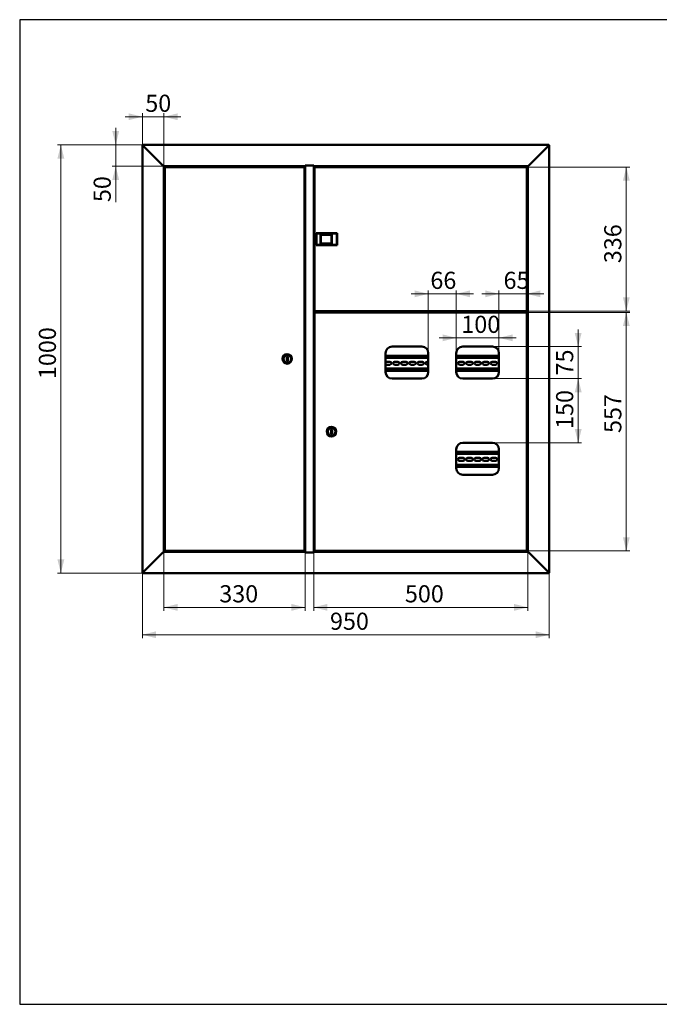
# Paper-space layout '3' of a CAD drawing. Units: millimetres. Extents: x 19 to 415, y -20 to 290.
# Drawn here: x 19 to 206, y 3 to 290 of the extents above; entities that cross this region are included whole.
import ezdxf

# ---------------------------------------------------------------- set-up
doc = ezdxf.new("R2010")
doc.units = ezdxf.units.MM
doc.styles.add('SLDTEXTSTYLE1', font='TXT', dxfattribs={"width": 0.7})
doc.dimstyles.new('SLDDIMSTYLE0', dxfattribs={"dimtxt": 5, "dimasz": 4, "dimexe": 0, "dimexo": 0.0625, "dimgap": 1.25, "dimtad": 2, "dimdec": 0, "dimlfac": 8, "dimrnd": 1e-09, "dimzin": 12, "dimdsep": 46, "dimtxsty": 'SLDTEXTSTYLE1', "dimsah": 1, "dimcen": 0.09, "dimadec": 0, "dimazin": 3, "dimtfac": 1, "dimtdec": 3, "dimtofl": 0, "dimtmove": 0, "dimatfit": 3, "dimfxl": 0, "dimfrac": 2, "dimtolj": 1, "dimtzin": 12, "dimarcsym": 0})
doc.dimstyles.new('SLDDIMSTYLE1', dxfattribs={"dimtxt": 5, "dimasz": 4, "dimexe": 0, "dimexo": 0.0625, "dimgap": 1.25, "dimtad": 2, "dimdec": 0, "dimlfac": 8, "dimrnd": 1e-09, "dimzin": 12, "dimdsep": 46, "dimtxsty": 'SLDTEXTSTYLE1', "dimsah": 1, "dimcen": 0.09, "dimadec": 0, "dimazin": 3, "dimtfac": 1, "dimtdec": 3, "dimtmove": 0, "dimatfit": 0, "dimfxl": 0, "dimfrac": 2, "dimtolj": 1, "dimtzin": 12, "dimarcsym": 0})

# ---------------------------------------------------------------- blocks, each defined once
blk = doc.blocks.new('_D_47')
at = {"color": 7, "linetype": 'Continuous', "lineweight": 0}
for p, q in [((55, 128.61), (55, 109.5)), ((173.75, 128.61), (173.75, 109.5)), ((55, 110.5), (173.75, 110.5))]:
    blk.add_line(p, q, dxfattribs=at)
at = {"color": 7, "linetype": 'Continuous', "lineweight": 18}
for points in [[(55, 110.5), (59, 109.5), (59, 111.5)], [(173.75, 110.5), (169.75, 111.5), (169.75, 109.5)]]:
    blk.add_solid(points, dxfattribs=at)
at = {"color": 7, "linetype": 'Continuous', "lineweight": 18, "insert": (109.75, 116.95), "char_height": 5, "attachment_point": 1, "style": 'SLDTEXTSTYLE1'}
blk.add_mtext('950', dxfattribs=at)
blk = doc.blocks.new('_D_48')
at = {"color": 7, "linetype": 'Continuous', "lineweight": 0}
for p, q in [((55.11, 253.5), (30.19, 253.5)), ((31.19, 253.5), (31.19, 128.5)), ((55.11, 128.5), (30.19, 128.5))]:
    blk.add_line(p, q, dxfattribs=at)
at = {"color": 7, "linetype": 'Continuous', "lineweight": 18}
for points in [[(31.19, 253.5), (30.19, 249.5), (32.19, 249.5)], [(31.19, 128.5), (32.19, 132.5), (30.19, 132.5)]]:
    blk.add_solid(points, dxfattribs=at)
at = {"color": 7, "linetype": 'Continuous', "lineweight": 18, "insert": (24.75, 185.13), "char_height": 5, "attachment_point": 1, "rotation": 90, "style": 'SLDTEXTSTYLE1'}
blk.add_mtext('1000', dxfattribs=at)
blk = doc.blocks.new('_D_49')
at = {"color": 7, "linetype": 'Continuous', "lineweight": 0}
for p, q in [((55, 261.7), (50, 261.7)), ((55, 253.38), (55, 262.7)), ((61.25, 261.7), (55, 261.7)), ((61.25, 247.26), (61.25, 262.7)), ((61.25, 261.7), (66.25, 261.7))]:
    blk.add_line(p, q, dxfattribs=at)
at = {"color": 7, "linetype": 'Continuous', "lineweight": 18}
for points in [[(55, 261.7), (51, 262.7), (51, 260.7)], [(61.25, 261.7), (65.25, 260.7), (65.25, 262.7)]]:
    blk.add_solid(points, dxfattribs=at)
at = {"color": 7, "linetype": 'Continuous', "lineweight": 18, "insert": (55.83, 268.14), "char_height": 5, "attachment_point": 1, "style": 'SLDTEXTSTYLE1'}
blk.add_mtext('50', dxfattribs=at)
blk = doc.blocks.new('_D_50')
at = {"color": 7, "linetype": 'Continuous', "lineweight": 0}
for p, q in [((47.19, 253.5), (47.19, 258.5)), ((55.11, 253.5), (46.19, 253.5)), ((47.19, 247.25), (47.19, 253.5)), ((61.24, 247.25), (46.19, 247.25)), ((47.19, 247.25), (47.19, 236.79))]:
    blk.add_line(p, q, dxfattribs=at)
at = {"color": 7, "linetype": 'Continuous', "lineweight": 18}
for points in [[(47.19, 253.5), (48.19, 257.5), (46.19, 257.5)], [(47.19, 247.25), (46.19, 243.25), (48.19, 243.25)]]:
    blk.add_solid(points, dxfattribs=at)
at = {"color": 7, "linetype": 'Continuous', "lineweight": 18, "insert": (40.75, 236.79), "char_height": 5, "attachment_point": 1, "rotation": 90, "style": 'SLDTEXTSTYLE1'}
blk.add_mtext('50', dxfattribs=at)
blk = doc.blocks.new('_D_51')
at = {"color": 7, "linetype": 'Continuous', "lineweight": 0}
for p, q in [((167.1, 247.02), (197.26, 247.02)), ((196.26, 204.97), (196.26, 247.02)), ((167.1, 204.97), (197.26, 204.97))]:
    blk.add_line(p, q, dxfattribs=at)
at = {"color": 7, "linetype": 'Continuous', "lineweight": 18}
for points in [[(196.26, 247.02), (195.26, 243.02), (197.26, 243.02)], [(196.26, 204.97), (197.26, 208.97), (195.26, 208.97)]]:
    blk.add_solid(points, dxfattribs=at)
at = {"color": 7, "linetype": 'Continuous', "lineweight": 18, "insert": (189.81, 218.96), "char_height": 5, "attachment_point": 1, "rotation": 90, "style": 'SLDTEXTSTYLE1'}
blk.add_mtext('336', dxfattribs=at)
blk = doc.blocks.new('_D_52')
at = {"color": 7, "linetype": 'Continuous', "lineweight": 0}
for p, q in [((167.1, 204.59), (197.26, 204.59)), ((196.26, 204.59), (196.26, 134.97)), ((167.1, 134.97), (197.26, 134.97))]:
    blk.add_line(p, q, dxfattribs=at)
at = {"color": 7, "linetype": 'Continuous', "lineweight": 18}
for points in [[(196.26, 204.59), (195.26, 200.59), (197.26, 200.59)], [(196.26, 134.97), (197.26, 138.97), (195.26, 138.97)]]:
    blk.add_solid(points, dxfattribs=at)
at = {"color": 7, "linetype": 'Continuous', "lineweight": 18, "insert": (189.81, 169.39), "char_height": 5, "attachment_point": 1, "rotation": 90, "style": 'SLDTEXTSTYLE1'}
blk.add_mtext('557', dxfattribs=at)
blk = doc.blocks.new('_D_53')
at = {"color": 7, "linetype": 'Continuous', "lineweight": 0}
for p, q in [((146.62, 197.17), (141.62, 197.17)), ((146.62, 192.72), (146.62, 198.17)), ((146.62, 197.17), (159.06, 197.17)), ((159.06, 192.72), (159.06, 198.17)), ((159.06, 197.17), (164.06, 197.17))]:
    blk.add_line(p, q, dxfattribs=at)
at = {"color": 7, "linetype": 'Continuous', "lineweight": 18}
for points in [[(146.62, 197.17), (142.62, 198.17), (142.62, 196.17)], [(159.06, 197.17), (163.06, 196.17), (163.06, 198.17)]]:
    blk.add_solid(points, dxfattribs=at)
at = {"color": 7, "linetype": 'Continuous', "lineweight": 18, "insert": (148.09, 203.61), "char_height": 5, "attachment_point": 1, "style": 'SLDTEXTSTYLE1'}
blk.add_mtext('100', dxfattribs=at)
blk = doc.blocks.new('_D_54')
at = {"color": 7, "linetype": 'Continuous', "lineweight": 0}
for p, q in [((138.43, 210.01), (133.43, 210.01)), ((138.43, 192.72), (138.43, 211.01)), ((138.43, 210.01), (146.62, 210.01)), ((146.62, 192.72), (146.62, 211.01)), ((146.62, 210.01), (151.62, 210.01))]:
    blk.add_line(p, q, dxfattribs=at)
at = {"color": 7, "linetype": 'Continuous', "lineweight": 18}
for points in [[(138.43, 210.01), (134.43, 211.01), (134.43, 209.01)], [(146.62, 210.01), (150.62, 209.01), (150.62, 211.01)]]:
    blk.add_solid(points, dxfattribs=at)
at = {"color": 7, "linetype": 'Continuous', "lineweight": 18, "insert": (139.06, 216.45), "char_height": 5, "attachment_point": 1, "style": 'SLDTEXTSTYLE1'}
blk.add_mtext('66', dxfattribs=at)
blk = doc.blocks.new('_D_55')
at = {"color": 7, "linetype": 'Continuous', "lineweight": 0}
for p, q in [((159.06, 210.01), (154.06, 210.01)), ((159.06, 192.72), (159.06, 211.01)), ((159.06, 210.01), (167.18, 210.01)), ((167.18, 204.5), (167.18, 211.01)), ((167.18, 210.01), (172.18, 210.01))]:
    blk.add_line(p, q, dxfattribs=at)
at = {"color": 7, "linetype": 'Continuous', "lineweight": 18}
for points in [[(159.06, 210.01), (155.06, 211.01), (155.06, 209.01)], [(167.18, 210.01), (171.18, 209.01), (171.18, 211.01)]]:
    blk.add_solid(points, dxfattribs=at)
at = {"color": 7, "linetype": 'Continuous', "lineweight": 18, "insert": (160.41, 216.45), "char_height": 5, "attachment_point": 1, "style": 'SLDTEXTSTYLE1'}
blk.add_mtext('65', dxfattribs=at)
blk = doc.blocks.new('_D_56')
at = {"color": 7, "linetype": 'Continuous', "lineweight": 0}
for p, q in [((182.21, 194.59), (182.21, 199.59)), ((157.19, 194.59), (183.21, 194.59)), ((182.21, 185.27), (182.21, 194.59)), ((157.19, 185.27), (183.21, 185.27)), ((182.21, 185.27), (182.21, 180.27))]:
    blk.add_line(p, q, dxfattribs=at)
at = {"color": 7, "linetype": 'Continuous', "lineweight": 18}
for points in [[(182.21, 194.59), (183.21, 198.59), (181.21, 198.59)], [(182.21, 185.27), (181.21, 181.27), (183.21, 181.27)]]:
    blk.add_solid(points, dxfattribs=at)
at = {"color": 7, "linetype": 'Continuous', "lineweight": 18, "insert": (175.76, 186.18), "char_height": 5, "attachment_point": 1, "rotation": 90, "style": 'SLDTEXTSTYLE1'}
blk.add_mtext('75', dxfattribs=at)
blk = doc.blocks.new('_D_57')
at = {"color": 7, "linetype": 'Continuous', "lineweight": 0}
for p, q in [((157.19, 185.27), (183.21, 185.27)), ((182.21, 185.27), (182.21, 166.52)), ((157.19, 166.52), (183.21, 166.52))]:
    blk.add_line(p, q, dxfattribs=at)
at = {"color": 7, "linetype": 'Continuous', "lineweight": 18}
for points in [[(182.21, 185.27), (181.21, 181.27), (183.21, 181.27)], [(182.21, 166.52), (183.21, 170.52), (181.21, 170.52)]]:
    blk.add_solid(points, dxfattribs=at)
at = {"color": 7, "linetype": 'Continuous', "lineweight": 18, "insert": (175.76, 170.58), "char_height": 5, "attachment_point": 1, "rotation": 90, "style": 'SLDTEXTSTYLE1'}
blk.add_mtext('150', dxfattribs=at)
blk = doc.blocks.new('_D_58')
at = {"color": 7, "linetype": 'Continuous', "lineweight": 0}
for p, q in [((61.25, 134.74), (61.25, 117.5)), ((102.5, 134.51), (102.5, 117.5)), ((61.25, 118.5), (102.5, 118.5))]:
    blk.add_line(p, q, dxfattribs=at)
at = {"color": 7, "linetype": 'Continuous', "lineweight": 18}
for points in [[(61.25, 118.5), (65.25, 117.5), (65.25, 119.5)], [(102.5, 118.5), (98.5, 119.5), (98.5, 117.5)]]:
    blk.add_solid(points, dxfattribs=at)
at = {"color": 7, "linetype": 'Continuous', "lineweight": 18, "insert": (77.43, 124.95), "char_height": 5, "attachment_point": 1, "style": 'SLDTEXTSTYLE1'}
blk.add_mtext('330', dxfattribs=at)
blk = doc.blocks.new('_D_59')
at = {"color": 7, "linetype": 'Continuous', "lineweight": 0}
for p, q in [((105, 134.51), (105, 117.5)), ((167.5, 134.74), (167.5, 117.5)), ((105, 118.5), (167.5, 118.5))]:
    blk.add_line(p, q, dxfattribs=at)
at = {"color": 7, "linetype": 'Continuous', "lineweight": 18}
for points in [[(105, 118.5), (109, 117.5), (109, 119.5)], [(167.5, 118.5), (163.5, 119.5), (163.5, 117.5)]]:
    blk.add_solid(points, dxfattribs=at)
at = {"color": 7, "linetype": 'Continuous', "lineweight": 18, "insert": (131.62, 124.95), "char_height": 5, "attachment_point": 1, "style": 'SLDTEXTSTYLE1'}
blk.add_mtext('500', dxfattribs=at)

psp = doc.layouts.new('3')

# ---------------------------------------------------------------- linework, layer by layer
at = {"color": 7, "linetype": 'Continuous', "lineweight": 25}
for p, q in [((19.16, 290.03), (19.16, 2.63)), ((414.09, 290.03), (19.16, 290.03)), ((19.16, 290.03), (19.16, 3.03)), ((19.16, 2.63), (414.09, 2.63))]:
    psp.add_line(p, q, dxfattribs=at)
at = {"color": 7, "linetype": 'Continuous', "lineweight": 50}
for p, q in [((55, 253.37), (55.25, 253.25)), ((55, 253.37), (55, 128.62)), ((55.12, 253.37), (55, 253.37)), ((55.12, 253.5), (55.25, 253.25)), ((55.12, 253.5), (173.62, 253.5)), ((55.12, 253.37), (55.12, 253.5)), ((55.12, 253.37), (55.25, 253.25)), ((55.25, 253.25), (61, 247.5)), ((173.5, 253.25), (167.75, 247.5)), ((173.5, 253.25), (173.62, 253.5)), ((173.5, 253.25), (173.62, 253.37)), ((173.5, 253.25), (173.75, 253.37)), ((173.62, 253.37), (173.62, 253.5)), ((173.62, 253.37), (173.75, 253.37)), ((173.75, 128.62), (173.75, 253.37)), ((61, 247.5), (61.25, 247.25)), ((102.46, 247.25), (61.25, 247.25)), ((61.25, 134.75), (61.25, 247.25)), ((62.16, 247.25), (62.16, 247.16)), ((62.66, 247.16), (62.66, 247.25)), ((101.34, 247.25), (101.34, 247.12)), ((101.37, 247.02), (101.37, 247.25)), ((102.46, 247.5), (105.03, 247.5)), ((102.46, 247.25), (102.46, 247.5)), ((102.5, 247.48), (102.46, 247.48)), ((102.5, 247.48), (102.5, 134.52)), ((102.5, 247.48), (102.75, 247.48)), ((102.75, 247.48), (104.75, 247.48)), ((102.83, 247.5), (102.83, 247.48)), ((104.75, 247.48), (104.75, 247.5)), ((104.75, 247.48), (105, 247.48)), ((105, 134.52), (105, 247.48)), ((105.03, 247.48), (105, 247.48)), ((105.03, 247.5), (105.03, 247.25)), ((167.5, 247.25), (105.03, 247.25)), ((106.12, 247.25), (106.12, 247.02)), ((106.15, 247.12), (106.15, 247.25)), ((166.08, 247.25), (166.08, 247.16)), ((166.08, 247.25), (166.08, 247.16)), ((166.58, 247.16), (166.58, 247.25)), ((166.58, 247.16), (166.58, 247.25)), ((167.5, 247.25), (167.75, 247.5)), ((167.5, 247.25), (167.5, 134.75)), ((61.56, 246.93), (61.56, 135.07)), ((61.56, 246.93), (61.65, 246.93)), ((102.17, 247.02), (61.65, 247.02)), ((61.65, 247.02), (61.65, 246.94)), ((61.86, 247.12), (61.86, 247.06)), ((61.9, 247.16), (62.76, 247.16)), ((62.76, 247.16), (62.92, 247.16)), ((62.95, 247.06), (62.95, 247.12)), ((101.34, 247.02), (101.34, 247.12)), ((102.17, 247.02), (102.17, 246.94)), ((102.27, 246.93), (102.18, 246.93)), ((102.27, 135.07), (102.27, 246.93)), ((105.22, 246.93), (105.22, 205.07)), ((105.22, 246.93), (105.31, 246.93)), ((167.09, 247.02), (105.32, 247.02)), ((105.32, 246.94), (105.32, 247.02)), ((106.15, 247.12), (106.15, 247.02)), ((165.79, 247.12), (165.79, 247.06)), ((165.82, 247.16), (166.84, 247.16)), ((166.88, 247.06), (166.88, 247.12)), ((167.09, 247.02), (167.09, 246.94)), ((167.18, 246.93), (167.1, 246.93)), ((167.18, 205.07), (167.18, 246.93)), ((105, 227.56), (105.22, 227.56)), ((105.76, 227.74), (105.83, 227.67)), ((105.76, 227.74), (111.8, 227.74)), ((105.76, 224.26), (105.76, 227.74)), ((111.74, 227.67), (105.83, 227.67)), ((105.83, 227.67), (105.83, 224.32)), ((106.99, 227.31), (110.24, 227.31)), ((106.99, 224.69), (106.99, 227.31)), ((107.05, 227.25), (106.99, 227.31)), ((107.05, 227.25), (107.05, 224.75)), ((110.18, 227.25), (107.05, 227.25)), ((110.24, 227.31), (110.18, 227.25)), ((110.18, 224.75), (110.18, 227.25)), ((110.24, 227.31), (110.24, 224.69)), ((111.74, 227.67), (111.8, 227.74)), ((111.74, 224.32), (111.74, 227.67)), ((111.8, 227.74), (111.8, 224.26)), ((105, 224.44), (105.22, 224.44)), ((105.76, 224.26), (105.83, 224.32)), ((111.8, 224.26), (105.76, 224.26)), ((105.83, 224.32), (111.74, 224.32)), ((107.05, 224.75), (106.99, 224.69)), ((110.24, 224.69), (106.99, 224.69)), ((107.05, 224.75), (110.18, 224.75)), ((110.24, 224.69), (110.18, 224.75)), ((111.74, 224.32), (111.8, 224.26)), ((105.22, 205.07), (105.31, 205.07)), ((105.22, 135.07), (105.22, 204.49)), ((105.22, 204.49), (105.31, 204.49)), ((105.32, 204.97), (105.32, 205.06)), ((105.32, 204.97), (167.09, 204.97)), ((105.32, 204.5), (105.32, 204.59)), ((105.32, 204.59), (167.09, 204.59)), ((106.12, 204.97), (106.12, 204.59)), ((106.45, 204.97), (106.45, 204.68)), ((106.53, 204.68), (106.45, 204.68)), ((106.53, 204.97), (106.53, 204.68)), ((106.55, 204.65), (106.55, 204.59)), ((106.55, 204.65), (166.08, 204.65)), ((165.62, 204.84), (165.62, 204.66)), ((165.99, 204.84), (165.62, 204.84)), ((165.62, 204.66), (167.5, 204.66)), ((165.79, 204.94), (165.79, 204.88)), ((166.2, 204.84), (166.02, 204.84)), ((166.08, 204.66), (166.08, 204.59)), ((166.65, 204.84), (166.2, 204.84)), ((166.58, 204.59), (166.58, 204.66)), ((166.58, 204.62), (167.37, 204.62)), ((167.5, 204.84), (166.67, 204.84)), ((166.88, 204.88), (166.88, 204.94)), ((167.37, 204.87), (166.88, 204.87)), ((167.09, 204.97), (167.09, 205.06)), ((167.09, 204.59), (167.09, 204.5)), ((167.18, 205.07), (167.1, 205.07)), ((167.18, 204.49), (167.1, 204.49)), ((167.18, 204.49), (167.18, 135.07)), ((167.37, 204.87), (167.5, 204.87)), ((167.5, 204.62), (167.37, 204.62)), ((126, 187.15), (126, 192.71)), ((127.87, 194.59), (136.56, 194.59)), ((138.43, 192.71), (138.43, 187.15)), ((146.62, 187.15), (146.62, 192.71)), ((148.5, 194.59), (157.18, 194.59)), ((159.06, 192.71), (159.06, 187.15)), ((97.4, 191.62), (97.15, 191.62)), ((97.15, 191.62), (97.15, 190.37)), ((97.15, 190.37), (97.4, 190.37)), ((97.4, 190.37), (97.4, 191.62)), ((138.43, 191.94), (126, 191.94)), ((138.43, 191.32), (126, 191.32)), ((126.22, 190.19), (127.22, 190.19)), ((128.6, 190.19), (129.6, 190.19)), ((130.97, 190.19), (131.97, 190.19)), ((133.35, 190.19), (134.35, 190.19)), ((135.72, 190.19), (136.72, 190.19)), ((138.1, 190.19), (138.43, 190.19)), ((159.06, 191.94), (146.62, 191.94)), ((159.06, 191.32), (146.62, 191.32)), ((147.6, 190.19), (148.6, 190.19)), ((149.97, 190.19), (150.97, 190.19)), ((152.35, 190.19), (153.35, 190.19)), ((154.72, 190.19), (155.72, 190.19)), ((157.1, 190.19), (158.1, 190.19)), ((126, 188.19), (138.43, 188.19)), ((126, 187.57), (138.43, 187.57)), ((127.22, 189.32), (126.22, 189.32)), ((129.6, 189.32), (128.6, 189.32)), ((131.97, 189.32), (130.97, 189.32)), ((134.35, 189.32), (133.35, 189.32)), ((136.72, 189.32), (135.72, 189.32)), ((138.43, 189.32), (138.1, 189.32)), ((146.62, 188.19), (159.06, 188.19)), ((146.62, 187.57), (159.06, 187.57)), ((148.6, 189.32), (147.6, 189.32)), ((150.97, 189.32), (149.97, 189.32)), ((153.35, 189.32), (152.35, 189.32)), ((155.72, 189.32), (154.72, 189.32)), ((158.1, 189.32), (157.1, 189.32)), ((136.56, 185.27), (127.87, 185.27)), ((157.18, 185.27), (148.5, 185.27)), ((110.35, 170.41), (110.1, 170.41)), ((110.1, 170.41), (110.1, 169.16)), ((110.35, 169.16), (110.35, 170.41)), ((110.1, 169.16), (110.35, 169.16)), ((146.62, 159.09), (146.62, 164.65)), ((159.06, 163.88), (146.62, 163.88)), ((148.5, 166.52), (157.18, 166.52)), ((159.06, 164.65), (159.06, 159.09)), ((159.06, 163.26), (146.62, 163.26)), ((147.6, 162.13), (148.6, 162.13)), ((148.6, 161.26), (147.6, 161.26)), ((149.97, 162.13), (150.97, 162.13)), ((150.97, 161.26), (149.97, 161.26)), ((152.35, 162.13), (153.35, 162.13)), ((153.35, 161.26), (152.35, 161.26)), ((154.72, 162.13), (155.72, 162.13)), ((155.72, 161.26), (154.72, 161.26)), ((157.1, 162.13), (158.1, 162.13)), ((158.1, 161.26), (157.1, 161.26)), ((146.62, 160.13), (159.06, 160.13)), ((146.62, 159.51), (159.06, 159.51)), ((157.18, 157.21), (148.5, 157.21)), ((55.25, 128.75), (61, 134.5)), ((61, 134.5), (61.25, 134.75)), ((61.25, 134.75), (61, 134.5)), ((102.46, 134.75), (61.25, 134.75)), ((61.56, 135.07), (61.65, 135.07)), ((61.65, 134.97), (61.65, 135.06)), ((61.65, 134.97), (102.17, 134.97)), ((61.86, 134.97), (61.86, 134.91)), ((61.97, 134.88), (61.9, 134.88)), ((62.92, 134.88), (61.97, 134.88)), ((62.16, 134.88), (62.16, 134.75)), ((62.66, 134.75), (62.66, 134.88)), ((62.95, 134.91), (62.95, 134.97)), ((101.34, 134.97), (101.34, 134.87)), ((101.34, 134.75), (101.34, 134.87)), ((101.37, 134.75), (101.37, 134.97)), ((102.17, 135.06), (102.17, 134.97)), ((102.27, 135.07), (102.18, 135.07)), ((102.46, 134.75), (102.46, 134.5)), ((102.46, 134.52), (102.5, 134.52)), ((102.46, 134.5), (105.03, 134.5)), ((102.75, 134.52), (102.5, 134.52)), ((104.75, 134.52), (102.75, 134.52)), ((102.83, 134.5), (102.83, 134.52)), ((105, 134.52), (104.75, 134.52)), ((104.75, 134.5), (104.75, 134.52)), ((105, 134.52), (105.03, 134.52)), ((167.5, 134.75), (105.03, 134.75)), ((105.03, 134.5), (105.03, 134.75)), ((105.22, 135.07), (105.31, 135.07)), ((105.32, 135.06), (105.32, 134.97)), ((167.09, 134.97), (105.32, 134.97)), ((106.12, 134.97), (106.12, 134.75)), ((106.15, 134.87), (106.15, 134.97)), ((106.15, 134.87), (106.15, 134.75)), ((165.79, 134.94), (165.79, 134.88)), ((166.84, 134.84), (165.82, 134.84)), ((166.35, 134.75), (166.35, 134.84)), ((166.37, 134.75), (166.37, 134.84)), ((166.88, 134.88), (166.88, 134.94)), ((167.09, 134.97), (167.09, 135.06)), ((167.18, 135.07), (167.1, 135.07)), ((167.5, 134.75), (167.75, 134.5)), ((167.75, 134.5), (167.5, 134.75)), ((173.5, 128.75), (167.75, 134.5)), ((55.25, 128.75), (55, 128.62)), ((55.12, 128.62), (55, 128.62)), ((55.12, 128.5), (55.25, 128.75)), ((55.12, 128.62), (55.25, 128.75)), ((55.25, 128.75), (55.12, 128.62)), ((55.12, 128.62), (55.12, 128.5)), ((55.12, 128.5), (173.62, 128.5)), ((173.5, 128.75), (173.62, 128.5)), ((173.5, 128.75), (173.62, 128.62)), ((173.75, 128.62), (173.5, 128.75)), ((173.62, 128.62), (173.5, 128.75)), ((173.62, 128.62), (173.62, 128.5)), ((173.62, 128.62), (173.75, 128.62))]:
    psp.add_line(p, q, dxfattribs=at)
at = {"color": 7, "linetype": 'Continuous', "lineweight": 50, "flags": 128}
for points in [[(166.97, 204.37), (166.97, 204.37)], [(166.97, 135.19), (166.97, 135.19)]]:
    psp.add_lwpolyline(points, dxfattribs=at)
at = {"color": 7, "linetype": 'Continuous', "lineweight": 50}
for centre, radius in [((97.27, 191), 1.38), ((97.27, 191), 1.13), ((110.22, 169.78), 1.38), ((110.22, 169.78), 1.13)]:
    psp.add_circle(centre, radius, dxfattribs=at)
for centre, radius, start, end in [((61.9, 247.12), 0.0375, 90, 180), ((61.9, 247.06), 0.0375, 180, 270), ((62.92, 247.12), 0.0375, 0, 90), ((62.92, 247.06), 0.0375, 270, 0), ((165.82, 247.12), 0.0375, 90, 180), ((165.82, 247.06), 0.0375, 180, 270), ((166.84, 247.12), 0.0375, 0, 90), ((166.84, 247.06), 0.0375, 270, 0), ((165.82, 204.94), 0.0375, 90, 180), ((165.82, 204.88), 0.0375, 180, 244.1581), ((166.84, 204.94), 0.0375, 0, 90), ((166.84, 204.88), 0.0375, 295.8419, 0), ((127.87, 192.71), 1.88, 90, 180), ((136.56, 192.71), 1.88, 0, 90), ((148.5, 192.71), 1.88, 90, 180), ((157.18, 192.71), 1.88, 0, 90), ((126.22, 189.76), 0.438, 90, 120.9497), ((127.22, 189.76), 0.438, 270, 90), ((128.6, 189.76), 0.438, 90, 270), ((129.6, 189.76), 0.438, 270, 90), ((130.97, 189.76), 0.438, 90, 270), ((131.97, 189.76), 0.438, 270, 90), ((133.35, 189.76), 0.438, 90, 270), ((134.35, 189.76), 0.438, 270, 90), ((135.72, 189.76), 0.438, 90, 270), ((136.72, 189.76), 0.438, 270, 90), ((138.1, 189.76), 0.438, 90, 270), ((146.22, 189.76), 0.438, 336.1045, 23.8955), ((147.6, 189.76), 0.438, 90, 270), ((148.6, 189.76), 0.438, 270, 90), ((149.97, 189.76), 0.438, 90, 270), ((150.97, 189.76), 0.438, 270, 90), ((152.35, 189.76), 0.438, 90, 270), ((153.35, 189.76), 0.438, 270, 90), ((154.72, 189.76), 0.438, 90, 270), ((155.72, 189.76), 0.438, 270, 90), ((157.1, 189.76), 0.438, 90, 270), ((158.1, 189.76), 0.438, 270, 90), ((159.47, 189.76), 0.438, 160.537, 199.463), ((126.22, 189.76), 0.438, 239.0503, 270), ((127.87, 187.15), 1.87, 180, 270), ((136.56, 187.15), 1.88, 270, 0), ((148.5, 187.15), 1.88, 180, 270), ((157.18, 187.15), 1.88, 270, 0), ((148.5, 164.65), 1.88, 90, 180), ((157.18, 164.65), 1.88, 0, 90), ((146.22, 161.69), 0.437, 336.1045, 23.8955), ((147.6, 161.69), 0.438, 90, 270), ((148.6, 161.69), 0.438, 270, 90), ((149.97, 161.69), 0.438, 90, 270), ((150.97, 161.69), 0.438, 270, 90), ((152.35, 161.69), 0.438, 90, 270), ((153.35, 161.69), 0.438, 270, 90), ((154.72, 161.69), 0.438, 90, 270), ((155.72, 161.69), 0.438, 270, 90), ((157.1, 161.69), 0.438, 90, 270), ((158.1, 161.69), 0.438, 270, 90), ((159.47, 161.69), 0.437, 160.537, 199.463), ((148.5, 159.09), 1.88, 180, 270), ((157.18, 159.09), 1.88, 270, 0), ((61.9, 134.91), 0.0375, 180, 270), ((62.92, 134.91), 0.0375, 270, 0), ((165.82, 134.94), 0.0375, 90, 180), ((165.82, 134.88), 0.0375, 180, 270), ((166.84, 134.94), 0.0375, 0, 90), ((166.84, 134.88), 0.0375, 270, 0)]:
    psp.add_arc(centre, radius, start, end, dxfattribs=at)
for points, knots in [([(61.56, 246.93), (61.56, 246.92), (61.56, 246.92), (61.58, 246.91), (61.61, 246.9), (61.63, 246.89), (61.65, 246.87), (61.68, 246.86), (61.72, 246.84), (61.75, 246.82), (61.77, 246.81)], [0, 0, 0, 0, 0.172928, 0.317198, 0.432919, 0.52041, 0.605279, 0.713476, 0.845046, 1, 1, 1, 1]), ([(61.77, 246.81), (61.76, 246.84), (61.73, 246.88), (61.7, 246.93), (61.69, 246.96), (61.67, 246.99), (61.66, 247.01), (61.66, 247.02), (61.65, 247.02), (61.65, 247.02)], [0, 0, 0, 0, 0.251125, 0.380899, 0.515663, 0.627469, 0.743516, 0.941841, 1, 1, 1, 1]), ([(61.77, 246.81), (61.75, 246.83), (61.72, 246.86), (61.68, 246.9), (61.66, 246.93), (61.66, 246.94), (61.65, 246.94), (61.65, 246.94)], [0, 0, 0, 0, 0.347918, 0.560867, 0.740934, 0.921864, 1, 1, 1, 1]), ([(61.65, 246.93), (61.65, 246.92), (61.65, 246.92), (61.66, 246.91), (61.69, 246.89), (61.72, 246.85), (61.75, 246.83), (61.77, 246.81)], [0, 0, 0, 0, 0.1613768, 0.2973526, 0.4942031, 0.6951916, 1, 1, 1, 1]), ([(102.17, 247.02), (102.17, 247.02), (102.15, 247.02), (102.12, 246.98), (102.09, 246.92), (102.07, 246.86), (102.06, 246.82), (102.06, 246.81)], [0, 0, 0, 0, 0.227352, 0.454767, 0.682183, 0.909598, 1, 1, 1, 1]), ([(102.17, 246.94), (102.16, 246.94), (102.14, 246.93), (102.12, 246.9), (102.09, 246.86), (102.07, 246.83), (102.06, 246.81)], [0, 0, 0, 0, 0.249716, 0.499542, 0.749369, 1, 1, 1, 1]), ([(102.06, 246.81), (102.08, 246.83), (102.11, 246.86), (102.15, 246.89), (102.17, 246.91), (102.18, 246.92), (102.18, 246.93), (102.18, 246.93)], [0, 0, 0, 0, 0.3003209, 0.5638607, 0.7947118, 0.900205, 1, 1, 1, 1]), ([(102.06, 246.81), (102.07, 246.82), (102.1, 246.84), (102.14, 246.86), (102.18, 246.88), (102.21, 246.89), (102.24, 246.91), (102.26, 246.92), (102.27, 246.92), (102.27, 246.93)], [0, 0, 0, 0, 0.144198, 0.28241, 0.414861, 0.541808, 0.663543, 0.780396, 1, 1, 1, 1]), ([(105.22, 246.93), (105.22, 246.93), (105.22, 246.93), (105.24, 246.92), (105.26, 246.91), (105.29, 246.89), (105.31, 246.88), (105.33, 246.87), (105.36, 246.86), (105.39, 246.84), (105.42, 246.82), (105.43, 246.81)], [0, 0, 0, 0, 0.133216, 0.264332, 0.394341, 0.52426, 0.611412, 0.672856, 0.737848, 0.856307, 1, 1, 1, 1]), ([(105.31, 246.93), (105.31, 246.93), (105.31, 246.93), (105.32, 246.92), (105.33, 246.91), (105.36, 246.89), (105.39, 246.86), (105.42, 246.83), (105.43, 246.81)], [0, 0, 0, 0, 0.1205202, 0.2412791, 0.364684, 0.4929932, 0.7157135, 1, 1, 1, 1]), ([(105.43, 246.81), (105.42, 246.84), (105.41, 246.89), (105.38, 246.95), (105.35, 247), (105.33, 247.02), (105.32, 247.02), (105.32, 247.02)], [0, 0, 0, 0, 0.227352, 0.454767, 0.682182, 0.909597, 1, 1, 1, 1]), ([(105.43, 246.81), (105.42, 246.83), (105.4, 246.86), (105.37, 246.9), (105.35, 246.93), (105.33, 246.94), (105.32, 246.94)], [0, 0, 0, 0, 0.249719, 0.499546, 0.749373, 1, 1, 1, 1]), ([(167.09, 247.02), (167.08, 247.02), (167.08, 247.02), (167.07, 247), (167.06, 246.98), (167.05, 246.95), (167.03, 246.93), (167.02, 246.9), (166.99, 246.86), (166.98, 246.83), (166.97, 246.81)], [0, 0, 0, 0, 0.172928, 0.317198, 0.432919, 0.52041, 0.605279, 0.713476, 0.845046, 1, 1, 1, 1]), ([(167.09, 246.94), (167.08, 246.94), (167.08, 246.93), (167.06, 246.92), (167.05, 246.9), (167.01, 246.86), (166.99, 246.83), (166.97, 246.81)], [0, 0, 0, 0, 0.1613768, 0.2973526, 0.4942031, 0.6951916, 1, 1, 1, 1]), ([(166.97, 246.81), (166.99, 246.83), (167.02, 246.86), (167.06, 246.9), (167.08, 246.92), (167.09, 246.93), (167.1, 246.93), (167.1, 246.93)], [0, 0, 0, 0, 0.3479177, 0.5608656, 0.7409326, 0.9218631, 1, 1, 1, 1]), ([(166.97, 246.81), (167, 246.83), (167.04, 246.85), (167.08, 246.88), (167.12, 246.9), (167.14, 246.91), (167.17, 246.92), (167.18, 246.93), (167.18, 246.93), (167.18, 246.93)], [0, 0, 0, 0, 0.251126, 0.380899, 0.515664, 0.62747, 0.743517, 0.941841, 1, 1, 1, 1]), ([(105.43, 205.19), (105.42, 205.18), (105.39, 205.16), (105.35, 205.14), (105.31, 205.12), (105.28, 205.11), (105.25, 205.09), (105.23, 205.08), (105.22, 205.07), (105.22, 205.07)], [0, 0, 0, 0, 0.144198, 0.28241, 0.414861, 0.541808, 0.663543, 0.780396, 1, 1, 1, 1]), ([(105.43, 204.37), (105.42, 204.38), (105.39, 204.4), (105.35, 204.42), (105.31, 204.44), (105.28, 204.46), (105.25, 204.47), (105.23, 204.48), (105.22, 204.49), (105.22, 204.49)], [0, 0, 0, 0, 0.145498, 0.284623, 0.417602, 0.5447, 0.666218, 0.7825, 1, 1, 1, 1]), ([(105.43, 205.19), (105.42, 205.17), (105.38, 205.14), (105.34, 205.11), (105.32, 205.09), (105.31, 205.08), (105.31, 205.07), (105.31, 205.07)], [0, 0, 0, 0, 0.300321, 0.563861, 0.794712, 0.900205, 1, 1, 1, 1]), ([(105.43, 204.37), (105.42, 204.39), (105.38, 204.42), (105.34, 204.45), (105.32, 204.48), (105.31, 204.49), (105.31, 204.49), (105.31, 204.49)], [0, 0, 0, 0, 0.302828, 0.567093, 0.797007, 0.901492, 1, 1, 1, 1]), ([(105.32, 205.06), (105.33, 205.06), (105.35, 205.07), (105.37, 205.1), (105.4, 205.14), (105.42, 205.17), (105.43, 205.19)], [0, 0, 0, 0, 0.249716, 0.499542, 0.749369, 1, 1, 1, 1]), ([(105.32, 204.97), (105.33, 204.98), (105.34, 204.98), (105.37, 205.02), (105.4, 205.08), (105.42, 205.14), (105.43, 205.18), (105.43, 205.19)], [0, 0, 0, 0, 0.227352, 0.454767, 0.682183, 0.909598, 1, 1, 1, 1]), ([(105.32, 204.59), (105.33, 204.58), (105.34, 204.58), (105.37, 204.54), (105.4, 204.48), (105.42, 204.42), (105.43, 204.38), (105.43, 204.37)], [0, 0, 0, 0, 0.227352, 0.454767, 0.682182, 0.909597, 1, 1, 1, 1]), ([(105.32, 204.5), (105.33, 204.5), (105.35, 204.49), (105.37, 204.47), (105.4, 204.42), (105.42, 204.39), (105.43, 204.37)], [0, 0, 0, 0, 0.249719, 0.499546, 0.749373, 1, 1, 1, 1]), ([(106.53, 204.68), (106.53, 204.68), (106.54, 204.7), (106.56, 204.72), (106.6, 204.75), (106.63, 204.77), (106.65, 204.78), (106.66, 204.78)], [0, 0, 0, 0, 0.203912, 0.446402, 0.688956, 0.931511, 1, 1, 1, 1]), ([(106.66, 204.78), (106.65, 204.77), (106.64, 204.74), (106.61, 204.7), (106.59, 204.67), (106.57, 204.65), (106.56, 204.65), (106.55, 204.65)], [0, 0, 0, 0, 0.203912, 0.446402, 0.688956, 0.931511, 1, 1, 1, 1]), ([(166.97, 205.19), (166.99, 205.16), (167.01, 205.12), (167.04, 205.07), (167.05, 205.04), (167.07, 205.01), (167.08, 204.99), (167.08, 204.98), (167.09, 204.98), (167.09, 204.97)], [0, 0, 0, 0, 0.2511252, 0.3808988, 0.5156629, 0.627469, 0.7435163, 0.9418407, 1, 1, 1, 1]), ([(167.18, 205.07), (167.18, 205.07), (167.18, 205.08), (167.16, 205.09), (167.13, 205.1), (167.11, 205.11), (167.09, 205.13), (167.06, 205.14), (167.02, 205.16), (166.99, 205.18), (166.97, 205.19)], [0, 0, 0, 0, 0.172928, 0.317198, 0.432919, 0.52041, 0.605279, 0.713476, 0.845046, 1, 1, 1, 1]), ([(166.97, 205.19), (166.99, 205.17), (167.02, 205.14), (167.06, 205.1), (167.08, 205.07), (167.08, 205.06), (167.09, 205.06), (167.09, 205.06)], [0, 0, 0, 0, 0.347918, 0.560867, 0.740934, 0.921864, 1, 1, 1, 1]), ([(167.1, 205.07), (167.09, 205.07), (167.09, 205.08), (167.08, 205.09), (167.05, 205.11), (167.02, 205.15), (166.99, 205.17), (166.97, 205.19)], [0, 0, 0, 0, 0.1613768, 0.2973526, 0.4942031, 0.6951916, 1, 1, 1, 1]), ([(166.97, 204.37), (166.99, 204.4), (167.01, 204.44), (167.04, 204.49), (167.05, 204.52), (167.07, 204.55), (167.08, 204.57), (167.09, 204.59), (167.09, 204.59), (167.09, 204.59)], [0, 0, 0, 0, 0.254173, 0.383717, 0.51817, 0.630243, 0.746634, 0.943994, 1, 1, 1, 1]), ([(166.97, 204.37), (166.99, 204.39), (167.02, 204.43), (167.06, 204.46), (167.08, 204.49), (167.08, 204.5), (167.09, 204.5), (167.09, 204.5)], [0, 0, 0, 0, 0.3473905, 0.5606659, 0.7393301, 0.9188399, 1, 1, 1, 1]), ([(167.18, 204.49), (167.18, 204.49), (167.18, 204.48), (167.16, 204.47), (167.14, 204.46), (167.12, 204.45), (167.09, 204.44), (167.06, 204.42), (167.02, 204.4), (166.99, 204.38), (166.97, 204.37)], [0, 0, 0, 0, 0.160531, 0.296327, 0.407554, 0.494583, 0.591406, 0.707874, 0.844059, 1, 1, 1, 1]), ([(167.1, 204.49), (167.09, 204.49), (167.09, 204.48), (167.08, 204.47), (167.06, 204.45), (167.02, 204.42), (166.99, 204.39), (166.97, 204.37)], [0, 0, 0, 0, 0.149097, 0.276572, 0.468178, 0.689357, 1, 1, 1, 1]), ([(61.77, 135.19), (61.74, 135.17), (61.7, 135.15), (61.66, 135.12), (61.62, 135.1), (61.6, 135.09), (61.57, 135.08), (61.56, 135.07), (61.56, 135.07), (61.56, 135.07)], [0, 0, 0, 0, 0.2511257, 0.3808994, 0.5156636, 0.6274695, 0.7435166, 0.941841, 1, 1, 1, 1]), ([(61.65, 134.97), (61.66, 134.98), (61.66, 134.98), (61.67, 135), (61.68, 135.02), (61.7, 135.05), (61.71, 135.07), (61.73, 135.1), (61.75, 135.14), (61.76, 135.17), (61.77, 135.19)], [0, 0, 0, 0, 0.172928, 0.317198, 0.432919, 0.52041, 0.605279, 0.713476, 0.845046, 1, 1, 1, 1]), ([(61.77, 135.19), (61.75, 135.17), (61.72, 135.14), (61.68, 135.1), (61.66, 135.08), (61.65, 135.07), (61.65, 135.07), (61.65, 135.07)], [0, 0, 0, 0, 0.347918, 0.560866, 0.740933, 0.921863, 1, 1, 1, 1]), ([(61.65, 135.06), (61.66, 135.06), (61.66, 135.07), (61.68, 135.08), (61.69, 135.1), (61.73, 135.14), (61.75, 135.17), (61.77, 135.19)], [0, 0, 0, 0, 0.161377, 0.297353, 0.494203, 0.695192, 1, 1, 1, 1]), ([(102.27, 135.07), (102.27, 135.07), (102.27, 135.07), (102.25, 135.08), (102.23, 135.09), (102.2, 135.11), (102.18, 135.12), (102.16, 135.13), (102.13, 135.14), (102.1, 135.16), (102.07, 135.18), (102.06, 135.19)], [0, 0, 0, 0, 0.133216, 0.264332, 0.394341, 0.52426, 0.611412, 0.672856, 0.737848, 0.856307, 1, 1, 1, 1]), ([(102.06, 135.19), (102.07, 135.16), (102.08, 135.11), (102.11, 135.04), (102.14, 135), (102.16, 134.98), (102.17, 134.98), (102.17, 134.97)], [0, 0, 0, 0, 0.227352, 0.454767, 0.682182, 0.909597, 1, 1, 1, 1]), ([(102.06, 135.19), (102.07, 135.17), (102.09, 135.14), (102.12, 135.1), (102.14, 135.07), (102.16, 135.06), (102.17, 135.06)], [0, 0, 0, 0, 0.249719, 0.499546, 0.749373, 1, 1, 1, 1]), ([(102.18, 135.07), (102.18, 135.07), (102.18, 135.07), (102.17, 135.08), (102.16, 135.09), (102.14, 135.11), (102.1, 135.14), (102.07, 135.17), (102.06, 135.19)], [0, 0, 0, 0, 0.12052, 0.241279, 0.364684, 0.492993, 0.715714, 1, 1, 1, 1]), ([(105.22, 135.07), (105.22, 135.07), (105.22, 135.07), (105.24, 135.08), (105.26, 135.09), (105.29, 135.1), (105.32, 135.12), (105.35, 135.14), (105.39, 135.16), (105.42, 135.18), (105.43, 135.19)], [0, 0, 0, 0, 0.127893, 0.25347, 0.377623, 0.501273, 0.617216, 0.717365, 0.844943, 1, 1, 1, 1]), ([(105.31, 135.07), (105.31, 135.07), (105.31, 135.07), (105.32, 135.08), (105.33, 135.09), (105.35, 135.11), (105.39, 135.14), (105.42, 135.17), (105.43, 135.19)], [0, 0, 0, 0, 0.115621, 0.231027, 0.348391, 0.469785, 0.694062, 1, 1, 1, 1]), ([(105.43, 135.19), (105.42, 135.16), (105.41, 135.11), (105.38, 135.04), (105.35, 135), (105.33, 134.98), (105.32, 134.98), (105.32, 134.97)], [0, 0, 0, 0, 0.227352, 0.454767, 0.682183, 0.909598, 1, 1, 1, 1]), ([(105.43, 135.19), (105.42, 135.17), (105.4, 135.14), (105.37, 135.1), (105.35, 135.07), (105.33, 135.06), (105.32, 135.06)], [0, 0, 0, 0, 0.249716, 0.499542, 0.749369, 1, 1, 1, 1]), ([(166.97, 135.19), (167, 135.17), (167.04, 135.15), (167.09, 135.12), (167.12, 135.1), (167.15, 135.09), (167.17, 135.08), (167.18, 135.07), (167.18, 135.07), (167.18, 135.07)], [0, 0, 0, 0, 0.254172, 0.383716, 0.518169, 0.630242, 0.746634, 0.943994, 1, 1, 1, 1]), ([(167.09, 134.97), (167.08, 134.98), (167.08, 134.98), (167.07, 135), (167.06, 135.02), (167.05, 135.04), (167.03, 135.07), (167.02, 135.1), (166.99, 135.14), (166.98, 135.17), (166.97, 135.19)], [0, 0, 0, 0, 0.1605315, 0.2963274, 0.4075542, 0.4945832, 0.5914063, 0.7078735, 0.8440591, 1, 1, 1, 1]), ([(166.97, 135.19), (166.99, 135.17), (167.02, 135.14), (167.06, 135.1), (167.08, 135.08), (167.09, 135.07), (167.1, 135.07), (167.1, 135.07)], [0, 0, 0, 0, 0.347392, 0.560668, 0.739332, 0.918841, 1, 1, 1, 1]), ([(167.09, 135.06), (167.08, 135.06), (167.08, 135.06), (167.07, 135.08), (167.05, 135.1), (167.01, 135.14), (166.99, 135.17), (166.97, 135.19)], [0, 0, 0, 0, 0.149097, 0.276572, 0.468178, 0.689357, 1, 1, 1, 1])]:
    psp.add_open_spline(points, degree=3, knots=knots, dxfattribs=at)

# ---------------------------------------------------------------- dimensions: what is measured, and where the dimension line sits
at = {"color": 7, "linetype": 'Continuous', "lineweight": 18}
dim = psp.add_linear_dim(base=(55, 261.7), p1=(61.25, 247.25), p2=(55, 253.37), dimstyle='SLDDIMSTYLE1', dxfattribs=at)
dim.commit()
dim.dimension.update_dxf_attribs({"geometry": '_D_49', "text_midpoint": (58.85, 261.7), "dimtype": 160})
for base, p1, p2, angle, dimstyle, picture, middle in [((47.19, 253.5), (61.25, 247.25), (55.12, 253.5), 90, 'SLDDIMSTYLE1', '_D_50', (47.19, 239.82)), ((31.19, 128.5), (55.12, 253.5), (55.12, 128.5), 90, 'SLDDIMSTYLE0', '_D_48', (31.19, 191)), ((196.26, 247.02), (167.09, 204.97), (167.09, 247.02), 90, 'SLDDIMSTYLE0', '_D_51', (196.26, 223.4)), ((146.62, 210.01), (138.43, 192.71), (146.62, 192.71), 0, 'SLDDIMSTYLE1', '_D_54', (142.26, 210.01)), ((167.18, 210.01), (159.06, 192.71), (167.18, 204.49), 0, 'SLDDIMSTYLE1', '_D_55', (163.43, 210.01)), ((196.26, 134.97), (167.09, 204.59), (167.09, 134.97), 90, 'SLDDIMSTYLE0', '_D_52', (196.26, 173.83)), ((159.06, 197.17), (146.62, 192.71), (159.06, 192.71), 0, 'SLDDIMSTYLE1', '_D_53', (152.36, 197.17)), ((182.2074, 194.5873), (157.1828, 185.2748), (157.1828, 194.5873), 90, 'SLDDIMSTYLE1', '_D_56', (182.2074, 189.2056)), ((182.21, 166.52), (157.18, 185.27), (157.18, 166.52), 90, 'SLDDIMSTYLE0', '_D_57', (182.21, 174.66)), ((102.5, 118.5), (61.25, 134.75), (102.5, 134.52), 0, 'SLDDIMSTYLE0', '_D_58', (81.87, 118.5)), ((167.5, 118.5), (105, 134.52), (167.5, 134.75), 0, 'SLDDIMSTYLE0', '_D_59', (136.25, 118.5)), ((173.75, 110.5), (55, 128.62), (173.75, 128.62), 0, 'SLDDIMSTYLE0', '_D_47', (114.37, 110.5))]:
    dim = psp.add_linear_dim(base=base, p1=p1, p2=p2, angle=angle, dimstyle=dimstyle, dxfattribs=at)
    dim.commit()
    dim.dimension.update_dxf_attribs({"geometry": picture, "text_midpoint": middle, "dimtype": 160})

doc.saveas('drawing.dxf')
